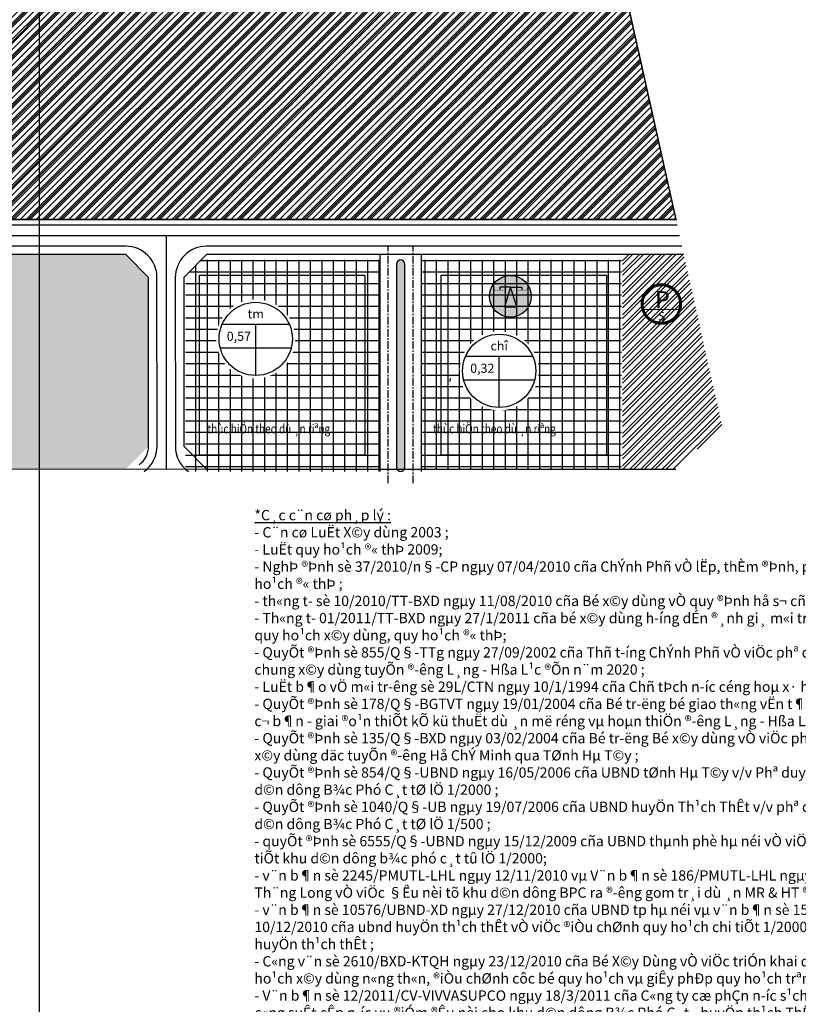
# Model space of a CAD drawing. Extents: x 538451 to 1110279, y 2312864 to 4642980.
# Drawn here: x 551372 to 551627, y 2314031 to 2314354 of the extents above; entities that cross this region are included whole.
import ezdxf
from ezdxf.enums import TextEntityAlignment as Align

# ---------------------------------------------------------------- set-up
doc = ezdxf.new("R2010")
doc.units = 0
doc.header["$MEASUREMENT"] = 0
doc.linetypes.add('CENTER', pattern=[2, 1.25, -0.25, 0.25, -0.25])
doc.layers.get('0').update_dxf_attribs({"linetype": 'CONTINUOUS'})
for name, color, linetype in [('000Cac lo dat', 7, 'CONTINUOUS'), ('000Cay xanh canh quan', 92, 'CONTINUOUS'), ('000Dat tai dinh cu', 31, 'CONTINUOUS'), ('000Doanh nhgiep tu nhan', 193, 'CONTINUOUS'), ('000Ky hieu', 7, 'CONTINUOUS'), ('00Dat trung tam xa', 10, 'CONTINUOUS'), ('1 LONG DUONG', 152, 'CONTINUOUS'), ('1_Timduong', 1, 'CONTINUOUS'), ('DUONG', 7, 'CONTINUOUS'), ('ENTPLINETUYEN', 211, 'CONTINUOUS'), ('mepduong', 7, 'CONTINUOUS'), ('Thay', 7, 'CONTINUOUS')]:
    doc.layers.add(name, color=color, linetype=linetype)
for name, color, linetype, lineweight in [('02-TÏTGHICHU', 7, 'CONTINUOUS', 0), ('Level 26', 7, 'CONTINUOUS', 0), ('VTSDD', 7, 'CONTINUOUS', 35)]:
    doc.layers.add(name, color=color, linetype=linetype, lineweight=lineweight)
doc.styles.add('AVANTH', font='Vhavan_0.ttf')
doc.styles.get("Standard").update_dxf_attribs({"font": 'VHARIAL.TTF'})
doc.styles.add('style1', font='VnHelvetInsH-Medium.TTF')
doc.styles.add('TEXTTHEM', font='VHAVANB.TTF', dxfattribs={"height": 10})
doc.linetypes.add('FENCELINE2', pattern='A,0.25,-0.1,[132,ltypeshp.shx,S=0.1,R=0,X=-0.1,Y=0],-0.1,1', length=1.45)

# ---------------------------------------------------------------- blocks, each defined once
blk = doc.blocks.new('12')
at = {"color": 5, "linetype": 'Continuous', "lineweight": -3}
blk.add_wipeout([(-8405.04, -277.61), (-8405.49, -276.54), (-8405.78, -275.56), (-8405.99, -274.46), (-8406.06, -272.2), (-8405.56, -269.66), (-8405.11, -268.5), (-8404.1, -266.75), (-8403.25, -265.69), (-8402.35, -264.83), (-8401.27, -264.01), (-8400.2, -263.38), (-8399.07, -262.89), (-8397.66, -262.47), (-8396.32, -262.26), (-8394.86, -262.22), (-8393.07, -262.45), (-8391.34, -262.97), (-8389.63, -263.83), (-8388.7, -264.47), (-8387.76, -265.29), (-8387, -266.12), (-8386.2, -267.21), (-8385.7, -268.1), (-8385.16, -269.34), (-8384.79, -270.64), (-8384.59, -271.87), (-8384.53, -272.99), (-8384.59, -274.12), (-8384.81, -275.45), (-8385.13, -276.54), (-8385.65, -277.79), (-8386.03, -278.48), (-8386.52, -279.24), (-8387.22, -280.12), (-8388.18, -281.08), (-8388.97, -281.72), (-8390.01, -282.39), (-8390.82, -282.8), (-8392.3, -283.35), (-8393.73, -283.66), (-8395.31, -283.77), (-8396.66, -283.69), (-8398.32, -283.35), (-8400.2, -282.6), (-8401.65, -281.72), (-8402.77, -280.77), (-8403.76, -279.69), (-8404.29, -278.96), (-8404.81, -278.09)], dxfattribs=at).dxf.layer = '02-TÏTGHICHU'
at = {"layer": 'VTSDD', "lineweight": -2}
for p, q in [((-8404.47, -269), (-8386.15, -269)), ((-8395.31, -282.98), (-8395.31, -269)), ((-8405, -275.42), (-8385.62, -275.42))]:
    blk.add_line(p, q, dxfattribs=at)
blk.add_ellipse((-8395.31, -272.99), major_axis=(0.15, 9.99), ratio=1, start_param=-1.555448, end_param=4.727737, dxfattribs=at)
at = {"layer": '02-TÏTGHICHU', "ltscale": 100, "style": 'TEXTTHEM'}
for tag, p in [('B', (-8398.02, -273.52)), ('C', (-8397.92, -279.42))]:
    blk.add_attdef(tag, text='', height=2.49, dxfattribs=at).set_placement(p, align=Align.RIGHT)
blk.add_attdef('C', (-8395.42, -273.53), '', height=2.49, dxfattribs=at)
at = {"layer": '02-TÏTGHICHU', "ltscale": 100, "style": 'TEXTTHEM', "width": 0.608981}
blk.add_attdef('D', text='', height=2.49, dxfattribs=at).set_placement((-8394.6, -279.44), (-8388.19, -279.44), align=Align.FIT)
at = {"layer": 'VTSDD', "style": 'style1'}
blk.add_attdef('A', text='', height=2.49, dxfattribs=at).set_placement((-8395.31, -268.19), align=Align.BOTTOM_CENTER)
blk = doc.blocks.new('dich vu TM & cho')
at = {"layer": '000Ky hieu', "linetype": 'Continuous'}
h = blk.add_hatch(color=256, dxfattribs=at)
h.set_gradient(color1=(255, 255, 255), one_color=1, tint=1, name='SPHERICAL')
edge = h.paths.add_edge_path()
edge.add_arc((0, -28.7), 28.7, 0, 360)
at = {"layer": '000Ky hieu', "linetype": 'Continuous', "const_width": 0.5, "flags": 128}
for points in [[(-7, -18.8), (-8.6, -20.3), (-20.9, -20.3), (-22.2, -18.2)], [(7.8, -18.8), (9.4, -20.3), (21.8, -20.3), (23, -18.2)]]:
    blk.add_lwpolyline(points, dxfattribs=at)
at = {"layer": '000Ky hieu', "linetype": 'Continuous', "flags": 128}
for points in [[(0.4, -16.2), (-14.7, -16.2), (-14.7, -20.3)], [(-8.1, -43.1), (8.9, -43.1), (0.4, -16.2), (-8.1, -43.1)], [(0.4, -16.2), (15.6, -16.2), (15.6, -20.3)]]:
    blk.add_lwpolyline(points, dxfattribs=at)
at = {"layer": '000Ky hieu', "linetype": 'Continuous'}
blk.add_circle((0, -28.7), 28.7, dxfattribs=at)
blk = doc.blocks.new('A$C2EA612DB')
at = {"color": 7, "const_width": 1}
blk.add_lwpolyline([(0.5, 6.8, 1), (13.1, 6.8, 1)], format="xyb", close=True, dxfattribs=at)
at = {"color": 7, "const_width": 0.3}
blk.add_lwpolyline([(0.75, 5.03), (12.85, 5.03)], dxfattribs=at)
at = {"color": 7}
for s, height, p in [('P', 5.61, (4.72, 5.41)), ('S', 2.81, (5.76, 1.41))]:
    blk.add_text(s, height=height, dxfattribs=at).set_placement(p)

msp = doc.modelspace()

# ---------------------------------------------------------------- hatches: boundary and pattern name
h = msp.add_hatch()
h.set_pattern_fill('PLASTI', color=192, scale=15, angle=45, style=0)
h.paths.add_polyline_path([(551587.079, 2314288.414), (551357.321, 2314288.414), (551357.321, 2314454.024), (551550.171, 2314454.034)])
h = msp.add_hatch()
h.set_pattern_fill('SWAMP', color=3, style=0)
h.paths.add_polyline_path([(551261.979, 2314276.844), (551254.479, 2314269.344), (551254.481, 2314214.117), (551261.981, 2314206.617), (551406.981, 2314206.617), (551414.481, 2314214.117), (551414.479, 2314269.345), (551406.979, 2314276.844)])
h = msp.add_hatch()
h.set_pattern_fill('STEEL', color=192, scale=20, style=0)
h.set_pattern_definition([(45, (0, 0), (-1.767766953, 1.767766953), []), (45, (0, 1.25), (-1.767766953, 1.767766953), [])])
h.paths.add_polyline_path([(551589.662, 2314276.844), (551569.614, 2314276.844), (551569.614, 2314206.617), (551586.373, 2314206.617), (551602.271, 2314220.374)])
at = {"layer": '000Cay xanh canh quan', "linetype": 'Continuous'}
h = msp.add_hatch(dxfattribs=at)
h.set_pattern_fill('HOUND', color=256, scale=3, angle=45, style=0)
h.set_pattern_definition([(45, (-6941.51029, 101.33911), (0.397747564417, 0.662912607362), [3, -1.5]), (135, (-6941.51029, 101.33911), (0.397747564417, -0.662912607362), [3, -1.5])])
edge = h.paths.add_edge_path()
edge.add_line((551495.651, 2314273.823), (551495.651, 2314207.223))
edge.add_arc((551497.001, 2314207.223), 1.35, 180, 360)
edge.add_line((551498.351, 2314207.223), (551498.351, 2314273.823))
edge.add_arc((551497.001, 2314273.823), 1.35, 0, 180)
at = {"layer": '00Dat trung tam xa', "linetype": 'Continuous'}
h = msp.add_hatch(dxfattribs=at)
h.set_pattern_fill('NET', color=256, scale=30, style=0)
h.paths.add_polyline_path([(551431.736, 2314275.173), (551426.54, 2314269.977), (551426.54, 2314205.873), (551490.251, 2314205.873), (551490.251, 2314275.173)])
h = msp.add_hatch(dxfattribs=at)
h.set_pattern_fill('NET', color=256, scale=30, style=0)
h.paths.add_polyline_path([(551503.751, 2314275.173), (551569.31, 2314275.173), (551569.31, 2314206.896), (551503.751, 2314206.896)])

# ---------------------------------------------------------------- linework, layer by layer
at = {"linetype": 'Continuous'}
msp.add_line((551378.829, 2313332.473), (551378.829, 2314592.68), dxfattribs=at)
at = {"layer": '000Cac lo dat', "linetype": 'Continuous'}
for p, q in [((551406.994, 2314276.931), (551261.994, 2314276.931)), ((551414.494, 2314269.431), (551406.994, 2314276.931)), ((551425.994, 2314269.431), (551433.494, 2314276.931)), ((551425.994, 2314269.431), (551433.494, 2314276.931)), ((551589.677, 2314276.931), (551433.494, 2314276.931)), ((551589.677, 2314276.931), (551433.494, 2314276.931)), ((551414.496, 2314214.204), (551414.494, 2314269.431)), ((551425.994, 2314269.431), (551425.996, 2314214.203)), ((551425.994, 2314269.431), (551425.996, 2314214.203)), ((551425.996, 2314214.203), (551433.496, 2314206.704)), ((551425.996, 2314214.203), (551433.496, 2314206.704)), ((551433.496, 2314206.704), (551587.073, 2314206.704)), ((551433.496, 2314206.704), (551587.073, 2314206.704))]:
    msp.add_line(p, q, dxfattribs=at)
at = {"layer": '000Cac lo dat', "linetype": 'Continuous', "flags": 128}
msp.add_lwpolyline([(551550.117, 2314454.1), (551122.835, 2314454.1), (551115.335, 2314446.6), (551115.335, 2314414.151), (551115.345, 2314352.631, -0.0000406), (551115.345, 2314352.63), (551115.345, 2314295.931), (551122.845, 2314288.431), (551587.109, 2314288.431)], format="xyb", dxfattribs=at)
at = {"layer": '000Cac lo dat', "linetype": 'Continuous'}
msp.add_lwpolyline([(551411.388, 2314208.124, 0.2407909), (551414.496, 2314214.204), (551414.494, 2314269.431), (551406.994, 2314276.931), (551262.178, 2314276.931), (551253.895, 2314269.472), (551248.068, 2314213.909, 0.0248887), (551247.675, 2314206.732, 0.0248887)], format="xyb", dxfattribs=at)
at = {"layer": '000Dat tai dinh cu', "linetype": 'Continuous'}
for points in [[(551431.157, 2314270.153), (551485.312, 2314270.153), (551485.312, 2314211.248), (551431.157, 2314211.248)], [(551510.236, 2314270.153), (551564.391, 2314270.153), (551564.391, 2314211.248), (551510.236, 2314211.248)]]:
    msp.add_lwpolyline(points, close=True, dxfattribs=at)
at = {"layer": '000Doanh nhgiep tu nhan', "linetype": 'FENCELINE2', "ltscale": 5, "const_width": 0.5, "flags": 128}
msp.add_lwpolyline([(551587.087, 2314288.433), (551357.329, 2314288.421), (551357.321, 2314454.031), (551550.171, 2314454.051)], close=True, dxfattribs=at)
at = {"layer": '1_Timduong', "linetype": 'CENTER', "ltscale": 2}
for p, q in [((551492.951, 2314202.05), (551492.951, 2314279.556)), ((551501.051, 2314202.05), (551501.051, 2314279.556))]:
    msp.add_line(p, q, dxfattribs=at)
at = {"layer": 'DUONG', "linetype": 'Continuous'}
for p, q in [((551490.251, 2314205.873), (551490.251, 2314276.931)), ((551503.751, 2314276.931), (551503.751, 2314205.873))]:
    msp.add_line(p, q, dxfattribs=at)
at = {"layer": 'DUONG', "linetype": 'Continuous', "flags": 128}
msp.add_lwpolyline([(551495.651, 2314273.823), (551495.651, 2314207.223, 1), (551498.351, 2314207.223), (551498.351, 2314273.823, 1), (551495.651, 2314273.823)], format="xyb", close=True, dxfattribs=at)
at = {"layer": 'ENTPLINETUYEN'}
for points in [[(551420.245, 2314283.18), (551420.245, 2314206.588)], [(551420.245, 2314283.18), (551420.245, 2314206.588)], [(551433.51, 2314206.578), (551261.815, 2314206.628)]]:
    msp.add_lwpolyline(points, dxfattribs=at)
at = {"layer": 'Level 26', "color": 252, "linetype": 'Continuous', "lineweight": -3}
msp.add_line((551513.201, 2314236.404), (551513.061, 2314235.404), dxfattribs=at)
at = {"layer": 'mepduong'}
for points in [[(551548.833, 2314459.85), (551120.835, 2314459.85, 0.4142136), (551111.335, 2314450.35), (551111.335, 2314296.181, 0.4142136), (551120.835, 2314286.681), (551587.5, 2314286.681)], [(551146.105, 2314454.102), (551146.105, 2314458.35, 0.4142136), (551144.605, 2314459.85), (551120.835, 2314459.85, 0.4191811), (551111.335, 2314450.35), (551111.335, 2314296.181, 0.4142136), (551120.835, 2314286.681), (551586.032, 2314286.681)], [(551412.998, 2314205.895, 0.2407909), (551417.246, 2314214.204), (551417.244, 2314269.432, 0.4142035), (551406.994, 2314279.681), (551260.757, 2314279.681, 0.3839285), (551251.309, 2314271.172), (551245.333, 2314214.196, 0.086407), (551247.079, 2314188.525), (551275.953, 2314070.676), (551371.728, 2313736.942), (551371.866, 2313736.465)], [(551412.998, 2314205.895, 0.2407909), (551417.246, 2314214.204), (551417.244, 2314269.432, 0.4142035), (551406.994, 2314279.681), (551260.757, 2314279.681, 0.3839285), (551251.309, 2314271.172), (551245.333, 2314214.196, 0.086407), (551247.079, 2314188.525), (551275.953, 2314070.676), (551371.728, 2313736.942), (551373.719, 2313730.069)], [(551412.998, 2314205.895, 0.2407909), (551417.246, 2314214.204), (551417.244, 2314269.432, 0.4142035), (551406.994, 2314279.681), (551260.757, 2314279.681, 0.3839285), (551251.309, 2314271.172), (551245.333, 2314214.196, 0.086407), (551247.079, 2314188.525), (551275.953, 2314070.676), (551371.728, 2313736.942), (551373.719, 2313730.069)], [(551589.063, 2314279.681), (551433.494, 2314279.681, 0.4142237), (551423.244, 2314269.431), (551423.246, 2314214.203, 0.2414465), (551427.514, 2314205.88)], [(551589.063, 2314279.681), (551433.494, 2314279.681, 0.4142237), (551423.244, 2314269.431), (551423.246, 2314214.203, 0.2414465), (551427.514, 2314205.88)]]:
    msp.add_lwpolyline(points, format="xyb", dxfattribs=at)

# ---------------------------------------------------------------- block references
at = {"linetype": 'Continuous'}
msp.add_blockref('A$C2EA612DB', (551575.508, 2314253.938), dxfattribs=at)
msp.add_blockref('A$C2EA612DB', (551575.508, 2314253.938), dxfattribs=at)
at = {"layer": '000Ky hieu', "linetype": 'Continuous', "xscale": 0.2379456000198843, "yscale": 0.2379456000198843, "zscale": 0.2379456000198843}
msp.add_blockref('dich vu TM & cho', (551532.889, 2314270.083), dxfattribs=at)

# ---------------------------------------------------------------- texts
at = {"linetype": 'Continuous', "insert": (551449.117, 2314193.301), "char_height": 3.370613, "width": 241.88843, "attachment_point": 1, "style": 'AVANTH'}
msp.add_mtext('\\A1;{\\L*C¸c c¨n cø ph¸p lý\\~: \\P}- C¨n cø LuËt X©y dùng 2003\\~;\\P- LuËt quy ho¹ch ®« thÞ 2009;\\P- NghÞ ®Þnh sè 37/2010/n§-CP ngµy 07/04/2010 cña ChÝnh Phñ vÒ lËp, thÈm ®Þnh, phª duyÖt vµ qu¶n lý quy ho¹ch ®« thÞ\\~;\\P- th«ng t\xad sè 10/2010/TT-BXD ngµy 11/08/2010 cña Bé x©y dùng vÒ quy ®Þnh hå s¬ cña tõng lo¹i quy ho¹ch ®« thÞ;\\P- Th«ng t\xad 01/2011/TT-BXD ngµy 27/1/2011 cña bé x©y dùng h\xadíng dÉn ®¸nh gi¸ m«i tr\xadêng chiÕn l\xadîc trong ®å ¸n quy ho¹ch x©y dùng, quy ho¹ch ®« thÞ;\\P- QuyÕt ®Þnh sè 855/Q§-TTg ngµy 27/09/2002 cña Thñ t\xadíng ChÝnh Phñ vÒ viÖc phª duyÖt ®Þnh h\xadíng quy ho¹ch chung x©y dùng tuyÕn ®\xadêng L¸ng - Hßa L¹c ®Õn n¨m 2020\\~;\\P- LuËt b¶o vÖ m«i tr\xadêng sè 29L/CTN ngµy 10/1/1994 cña Chñ tÞch n\xadíc céng hoµ x· héi chñ nghÜa ViÖt Nam\\~;\\P- QuyÕt ®Þnh sè 178/Q§-BGTVT ngµy 19/01/2004 cña Bé tr\xadëng bé giao th«ng vËn t¶i vÒ viÖc phª duyÖt thiÕt kÕ c¬ b¶n - giai ®o¹n thiÕt kÕ kü thuËt dù ¸n më réng vµ hoµn thiÖn ®\xadêng L¸ng - Hßa L¹c\\~;\\P- QuyÕt ®Þnh sè 135/Q§-BXD ngµy 03/02/2004 cña Bé tr\xadëng Bé x©y dùng vÒ viÖc phª duyÖt Quy ho¹ch chung x©y dùng däc tuyÕn ®\xadêng Hå ChÝ Minh qua TØnh Hµ T©y\\~;\\P- QuyÕt ®Þnh sè 854/Q§-UBND ngµy 16/05/2006 cña UBND tØnh Hµ T©y v/v Phª duyÖt quy ho¹ch chi tiÕt khu d©n dông B¾c Phó C¸t tØ lÖ 1/2000\\~;\\P- QuyÕt ®Þnh sè 1040/Q§-UB ngµy 19/07/2006 cña UBND huyÖn Th¹ch ThÊt v/v phª duyÖt quy ho¹ch chi tiÕt Khu d©n dông B¾c Phó C¸t tØ lÖ 1/500\\~;\\P- quyÕt ®Þnh sè 6555/Q§-UBND ngµy 15/12/2009 cña UBND thµnh phè hµ néi vÒ viÖc ®iÒu chØnh quy ho¹ch chi tiÕt khu d©n dông b¾c phó c¸t tû lÖ 1/2000;\\P- v¨n b¶n sè 2245/PMUTL-LHL ngµy 12/11/2010 vµ V¨n b¶n sè 186/PMUTL-LHL ngµy 16/02/2011 cña Ban QLDA Th¨ng Long vÒ viÖc §Êu nèi tõ khu d©n dông BPC ra ®\xadêng gom tr¸i dù ¸n MR & HT ®\xadêng L¸ng - Hoµ l¹c.\\P- v¨n b¶n sè 10576/UBND-XD ngµy 27/12/2010 cña UBND tp hµ néi vµ v¨n b¶n sè 1586/ubnd-bql ngµy 10/12/2010 cña ubnd huyÖn th¹ch thÊt vÒ viÖc ®iÒu chØnh quy ho¹ch chi tiÕt 1/2000 khu d©n dông b¾c phó c¸t, huyÖn th¹ch thÊt\\~;\\P- C«ng v¨n sè 2610/BXD-KTQH ngµy 23/12/2010 cña Bé X©y Dùng vÒ viÖc triÓn khai quy ho¹ch ph©n khu, quy ho¹ch x©y dùng n«ng th«n, ®iÒu chØnh côc bé quy ho¹ch vµ giÊy phÐp quy ho¹ch trªn ®Þa bµn Hµ Néi\\~;\\P- V¨n b¶n sè 12/2011/CV-VIVVASUPCO ngµy 18/3/2011 cña C«ng ty cæ phÇn n\xadíc s¹ch Vinaconex vÒ viÖc t¨ng c«ng suÊt cÊp n\xadíc vµ ®iÓm ®Êu nèi cho khu d©n dông B¾c Phó C¸t - huyÖn th¹ch ThÊt - TP Hµ Néi\\~;\\P- V¨n b¶n sè 277/PCTTH-KTAT ngµy 18/03/2011 cña C«ng ty ®iÖn lùc th¹ch ThÊt vÒ viÖc tháa thuËn cÊp ®iÖn cho khu d©n dông b¾c Phó C¸t vµ x· Th¹ch Hßa, huyÖn th¹ch thÊt, tp Hµ Néi.\\P- Biªn b¶n héi nghÞ ngµy 18/3/2011 vÒ viÖc lÊy ý kiÕn cña c¸c c¬ quan vµ ®¹i diÖn céng ®ång d©n c\xad (khu vùc cã liªn quan) ®èi víi ®å ¸n ®iÒu chØnh côc bé QHCT tû lÖ 1/2000 khu d©n dông b¾c phó c¸t.\\P{\\A0;- C¨n cø QuyÕt ®Þnh sè 2002/Q§-UBND ngµy 04/05/2011 cña UBND TP Hµ Néi vÒ viÖc phª duyÖt ®iÒu chØnh côc bé quy ho¹ch chi tiÕt tû lÖ 1/2000 Khu d©n dông B¾c Phó C¸t.\\P- C¨n cø QuyÕt ®Þnh sè 2003/Q§-UBND ngµy 04/05/2011 cña UBND TP Hµ Néi vÒ viÖc ban hµnh Quy ®Þnh qu¶n lý x©y dùng theo ®å ¸n ®iÒu chØnh côc bé quy ho¹ch chi tiÕt tû lÖ 1/2000 Khu d©n dông B¾c Phó C¸t.\\P- C¨n cø V¨n b¶n sè 1089/UBND-BQL ngµy 01/09/2011 cña UBND huyÖn Th¹ch ThÊt vÒ viÖc khíp nèi giao th«ng tõ Khu d©n dông B¾c Phó C¸t (khu t¸i ®Þnh c\xad) ra ®\xadêng Hå ChÝ Minh (QL 21A cò) ®o¹n qua ®Þa phËn huyÖn Th¹ch ThÊt, TP Hµ Néi.\\P- C¨n cø V¨n b¶n sè 7842/BGTVT-KCHTGT ngµy 08/11/2010 cña Bé giao th«ng vËn t¶i vÒ viÖc ®Êu nèi Khu d©n dông B¾c Phó C¸t vµo ®\xadêng Hå ChÝ Minh vµ ®\xadêng L¸ng - Hßa L¹c.\\P- C¨n cø V¨n b¶n sè 2099/SGTVT-GT§T ngµy 19/08/2010 cña Së giao th«ng vËn t¶i Hµ Néi vÒ viÖc ®Êu nèi khu d©n dông B¾c Phó C¸t vµo ®\xadêng Hå ChÝ Minh vµ ®\xadêng L¸ng - Hßa L¹c.\\P- C¨n cø V¨n b¶n sè 3415/TC§BVN-KCHT&ATGT ngµy 18/11/2010 cña Tæng côc ®\xadêng bé ViÖt Nam vÒ viÖc ®Êu nèi ®\xadêng nh¸nh tõ khu d©n dông B¾c Phó C¸t vµo ®\xadêng Hå ChÝ Minh, TP Hµ Néi.\\P- C¨n cø Biªn b¶n gi÷a Ban qu¶n lý DA§TXD huyÖn Th¹ch ThÊt, t\xad vÊn gi¸m s¸t - Cty CP t\xad vÊn thiÕt kÕ XD GTT, nhµ thÇu liªn danh Thµnh Long vÒ viÖc thèng nhÊt ph\xad¬ng ¸n ®iÒu chØnh cao ®é ®¸y cèng tho¸t n\xadíc ®\xadêng kÝnh D2000 vµ c«ng t¸c ®o ®¹c ®¸nh gi¸ hiÖn tr¹ng san nÒn tr\xadíc khi næ m×n ®èi víi khu vùc nói Dµi, thuéc dù ¸n khu d©n dông B¾c Phó C¸t, x· Th¹ch Hßa, huyÖn Th¹ch ThÊt, TP Hµ Néi.\\P- C¨n cø V¨n b¶n sè 240/BBT-GPMB ngµy 31/08/2011 vµ V¨n b¶n sè 223/BBT-GPMB ngµy 08/08/2011 cña Ban båi th\xadêng gi¶i phãng mÆt b»ng huyÖn Th¹ch ThÊt vÒ viÖc tæng hîp nhu cÇu ®Êt t¸i ®Þnh c\xad ®Ó bè trÝ cho c¸c hé d©n t¹i kh vùc Hßa L¹c x· Th¹ch Hßa.\\P- c¨n cø v¨n b¶n sè 8473/UBND-GT ngµy 05/10/2011 cña UBND TP Hµ Néi vÒ viÖc ®Êu nèi giao th«ng tõ khu d©n dông B¾c Phó C¸t cña huyÖn Th¹ch ThÊt vµo ®\xadêng Hå ChÝ Minh t¹i Km409+600 vµ Km410+300.\\P- C¨n cø V¨n b¶n sè 7087/UBND-TNMT ngµy 23/8/2011 cña UBND TP Hµ Néi vÒ viÖc bè trÝ t¸i ®Þnh c\xad ®èi víi mét sè dù ¸n trªn ®Þa bµn huyÖn Th¹ch ThÊt vµo Khu d©n dông B¾c Phó C¸t, x· th¹ch Hßa, huyÖn Th¹ch ThÊt.\\P- C¨n cø v¨n b¶n sè 296/BQl-GT ngµy 07/10/2011 cña Ban qu¶n lý c¸c dù ¸n §TXD huyÖn Th¹ch ThÊt vÒ viÖc khíp nèi h¹ tÇng kü thuËt gi÷a c¸c dù ¸n thµnh phÇn vµ c¸c dù ¸n liÒn kÒ víi khu vùc quy ho¹ch Khu d©n dông B¾c Phó C¸t, x· Th¹ch Hßa, huyÖn Th¹ch ThÊt, TP Hµ Néi.\\P- c¨n cø v¨n b¶n sè 73/qhkt-p5 ngµy 10/01/2012 cña së quy ho¹ch-kiÕn tróc hµ néi vÒ viÖc tham gia ý kiÕn vÒ néi dung ®å ¸n quy ho¹ch chi tiÕt x©y dùng tû lÖ 1/500 khu d©n dông b¾c phó c¸t.\\P\\pxqj;\\H0.99999x;- C¨n cø V¨n b¶n sè 2511/QHKT-P5 ngµy 28/7/2011 cña Së quy ho¹ch kiÕn tróc Hµ Néi vÒ viÖc quy ho¹ch tæng mÆt b»ng vµ ph\xad¬ng ¸n thiÕt kÕ kiÕn tróc s¬ bé c«ng tr×nh Nhµ ë cho c¸n bé c«ng nh©n viªn Viscostone t¹i x· Th¹ch Hßa, huyÖn Th¹ch ThÊt, Hµ Néi.\\P- C¨n cø QuyÕt ®Þnh sè 3579/Q§-UBND ngµy 08/06/2011 vÒ viÖc phª duyÖt NhiÖm vô thiÕt kÕ Quy ho¹ch chi tiÕt khu ®©n dông B¾c Phó C¸t, tû lÖ 1/500.\\P- C¨n cø V¨n b¶n sè 4137/UBND-XD ngµy 31/05/2011 vµ 4979/UBND-KH&§T ngµy 17/6/2011 cña UBND thµnh phè vÒ chñ tr\xad¬ng thùc hiÖn dù ¸n khu nhµ ë c¸n bé c«ng nh©n viªn cña c«ng ty cæ phÇn ®¸ èp l¸t cao cÊp VINACONEX.\\P- C¨n cø V¨n b¶n sè 12/2011/CV-VIWASUPCO ngµy 18/03/2011 cña C«ng ty cæ phÇn n\xadíc s¹ch VINACONEX vÒ viÖc t¨ng c«ng suÊt cÊp n\xadíc vµ ®iÓm ®Êu nèi cho Khu d©n dông B¾c Phó C¸t - huyÖn Th¹ch ThÊt - Tp Hµ Néi.\\P- C¨n cø V¨n b¶n sè 10824/UBND-GT ngµy 13/12/2011 cña UBND TP Hµ Néi vÒ viÖc ®Êu nèi tuyÕn ®\xadêng tõ khu d©n dông B¾c Phó C¸t vµo ®\xadêng Hå ChÝ Minh.\\P- C¨n cø V¨n b¶n sè 08/CV-LD ngµy 22/03/2012 cña Liªn danh Thµnh Long vÒ viÖc xin tháa thuËn cÊp n\xadíc s¹ch cho dù ¸n Khu biÖt thù ven Suèi Con G¸i.}', dxfattribs=at)
at = {"layer": 'Thay', "style": 'AVANTH', "width": 0.8}
for p in [(551433.755, 2314218.389), (551507.612, 2314218.389)]:
    msp.add_text('thùc hiÖn theo dù ¸n riªng', height=3, dxfattribs=at).set_placement(p)

# ---------------------------------------------------------------- next in the draw order: block references
at = {"layer": '1 LONG DUONG', "linetype": 'Continuous'}
ref = msp.add_blockref('12', (561523.926, 2314576.915), dxfattribs=dict(at, xscale=1.199999999953433, yscale=1.199999999953433, zscale=1.199999999953433))
ref.add_attrib('DT', '0,57', dxfattribs={"layer": '02-TÏTGHICHU', "ltscale": 100, "height": 2.986, "style": 'TEXTTHEM'}).set_placement((551447.99, 2314248.689), align=Align.RIGHT)
ref.add_attrib('KH', 'tm', dxfattribs={"layer": 'VTSDD', "height": 2.986, "style": 'style1'}).set_placement((551449.556, 2314255.087), align=Align.BOTTOM_CENTER)
ref = msp.add_blockref('12', (561603.602, 2314566.445), dxfattribs=dict(at, xscale=1.199999999953433, yscale=1.199999999953433, zscale=1.199999999953433))
ref.add_attrib('DT', '0,32', dxfattribs={"layer": '02-TÏTGHICHU', "ltscale": 100, "height": 2.986, "style": 'TEXTTHEM'}).set_placement((551527.666, 2314238.218), align=Align.RIGHT)
ref.add_attrib('KH', 'chî', dxfattribs={"layer": 'VTSDD', "height": 2.986, "style": 'style1'}).set_placement((551529.232, 2314244.617), align=Align.BOTTOM_CENTER)

# ---------------------------------------------------------------- next in the draw order: linework, layer by layer
at = {"layer": 'ENTPLINETUYEN'}
msp.add_lwpolyline([(551029.545, 2314213.94), (551074.725, 2314271.67, -0.2306513), (551098.35, 2314283.18), (551588.282, 2314283.18)], format="xyb", dxfattribs=at)

doc.saveas('drawing.dxf')
